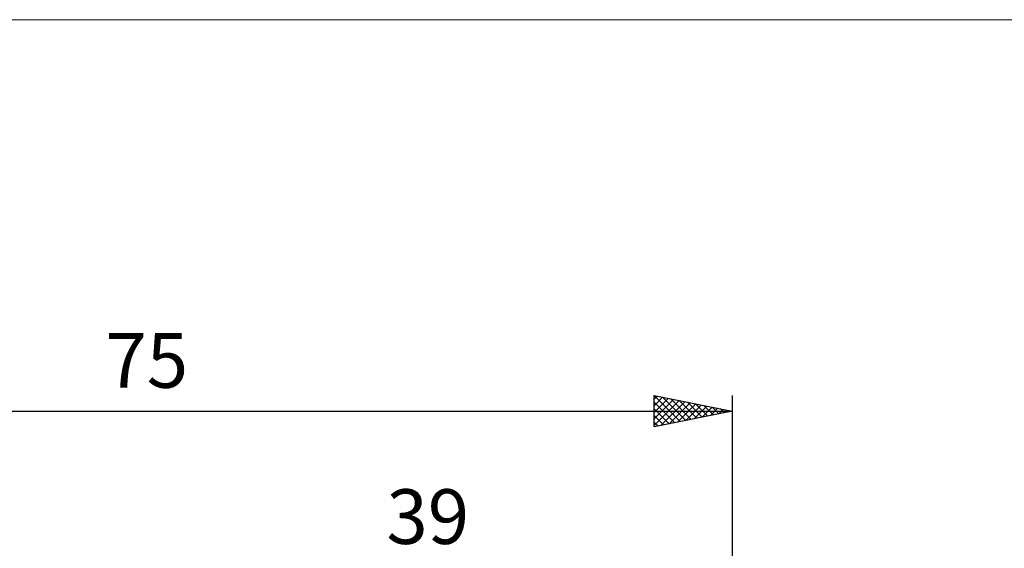
# Model space of a CAD drawing. Units: millimetres. Extents: x -75 to 89, y -61 to 61.
# Drawn here: x -7 to 56, y 27 to 61 of the extents above; entities that cross this region are included whole.
import ezdxf
from ezdxf.enums import TextEntityAlignment as Align

# ---------------------------------------------------------------- set-up
doc = ezdxf.new("R2010")
doc.units = ezdxf.units.MM
doc.header["$LTSCALE"] = 7.15
for name, color, linetype in [('2', 7, 'CONTINUOUS'), ('INFTOTAL', 9, 'CONTINUOUS'), ('SK2', 7, 'CONTINUOUS')]:
    doc.layers.add(name, color=color, linetype=linetype)
doc.styles.get("Standard").update_dxf_attribs({"font": 'Monospac821 BT'})

msp = doc.modelspace()

# ---------------------------------------------------------------- linework, layer by layer
at = {"layer": 'INFTOTAL', "color": 9, "linetype": 'CONTINUOUS', "lineweight": 18}
msp.add_line((89.1, 60.5), (-74.8, 60.5), dxfattribs=at)
at = {"layer": 'SK2', "color": 7, "linetype": 'CONTINUOUS', "lineweight": 25}
for p, q in [((34, 34.425), (34, 36.425)), ((34, 36.425), (39, 35.425)), ((34, 36.201), (34.187, 36.388)), ((34, 35.776), (34.541, 36.317)), ((34, 35.352), (34.894, 36.246)), ((34, 34.928), (35.248, 36.175)), ((34, 34.504), (35.601, 36.105)), ((34, 36.004), (35.315, 34.688)), ((34.004, 36.424), (35.669, 34.759)), ((34.432, 34.511), (35.955, 36.034)), ((34.534, 36.318), (36.023, 34.83)), ((34.963, 34.618), (36.308, 35.963)), ((35.064, 36.212), (36.376, 34.9)), ((35.595, 36.106), (36.73, 34.971)), ((36.125, 36), (37.083, 35.042)), ((39, 36.425), (39, 1)), ((-36, 35.425), (39, 35.425)), ((34, 35.579), (34.962, 34.617)), ((39, 35.425), (34, 34.425)), ((35.493, 34.724), (36.662, 35.893)), ((36.023, 34.83), (37.015, 35.822)), ((36.554, 34.936), (37.369, 35.751)), ((36.655, 35.894), (37.437, 35.112)), ((37.084, 35.042), (37.723, 35.68)), ((37.186, 35.788), (37.79, 35.183)), ((37.614, 35.148), (38.076, 35.61)), ((37.716, 35.682), (38.144, 35.254)), ((38.145, 35.254), (38.43, 35.539)), ((38.246, 35.576), (38.497, 35.324)), ((38.675, 35.36), (38.783, 35.468)), ((38.777, 35.47), (38.851, 35.395)), ((34, 35.155), (34.608, 34.547)), ((34, 34.731), (34.255, 34.476))]:
    msp.add_line(p, q, dxfattribs=at)

# ---------------------------------------------------------------- texts
at = {"layer": '2', "color": 7, "linetype": 'CONTINUOUS', "lineweight": 25}
msp.add_text('39', height=3.5, dxfattribs=at).set_placement((19.5, 26.925), align=Align.CENTER)
at = {"layer": 'SK2', "color": 7, "linetype": 'CONTINUOUS', "lineweight": 25}
msp.add_text('75', height=3.5, dxfattribs=at).set_placement((1.5, 36.925), align=Align.CENTER)

doc.saveas('drawing.dxf')
